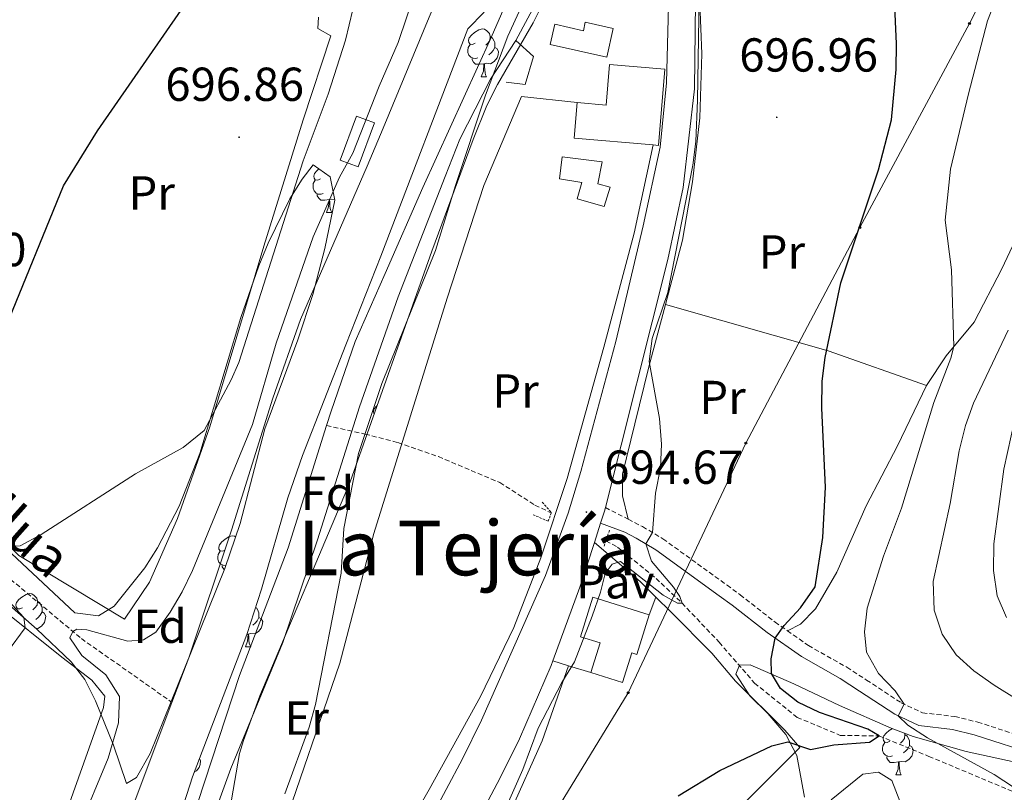
# Model space of a CAD drawing. Units: metres. Extents: x 654005 to 658526, y 4743642 to 4746712.
# Drawn here: x 655173 to 655380, y 4746115 to 4746277 of the extents above; entities that cross this region are included whole.
import ezdxf
from ezdxf.enums import TextEntityAlignment as Align

# ---------------------------------------------------------------- set-up
doc = ezdxf.new("R2010")
doc.units = ezdxf.units.M
doc.header["$MEASUREMENT"] = 0
doc.linetypes.add('TRAZOS', pattern=[0.75, 0.5, -0.25])
doc.linetypes.add('TRAZOSX2', pattern=[1.5, 1, -0.5])
for name, color, linetype, lineweight in [('Carátula', 7, 'Continuous', 5), ('Level 11', 142, 'Continuous', 13), ('Level 15', 1, 'Continuous', 0), ('Level 16', 1, 'Continuous', 0), ('Level 20', 19, 'Continuous', 0), ('Level 21', 19, 'Continuous', 0), ('Level 25', 1, 'Continuous', 0), ('Level 26', 19, 'Continuous', 0), ('Level 33', 5, 'Continuous', 0), ('Level 35', 92, 'Continuous', 0), ('Level 36', 19, 'Continuous', 40), ('Level 37', 92, 'Continuous', 0), ('Level 4', 36, 'Continuous', 30), ('Level 41', 39, 'Continuous', 0), ('Level 43', 142, 'Continuous', 0), ('Level 45', 19, 'Continuous', 0), ('Level 5', 36, 'Continuous', 0), ('Level 51', 144, 'Continuous', 13), ('Level 52', 1, 'Continuous', 13), ('Level 54', 13, 'Continuous', 0), ('Level 7', 1, 'Continuous', 0)]:
    doc.layers.add(name, color=color, linetype=linetype, lineweight=lineweight)
doc.styles.add('Arial', font='ARIAL.TTF', dxfattribs={"height": 0.2})

# ---------------------------------------------------------------- blocks, each defined once
blk = doc.blocks.new('5PTT')
at = {"layer": 'Carátula', "color": 250, "linetype": 'Continuous', "lineweight": 25}
blk.add_circle((0, 0, 0), 2, dxfattribs=at)
blk = doc.blocks.new('5PATER')
at = {"layer": 'Carátula', "linetype": 'Continuous', "lineweight": 5}
h = blk.add_hatch(color=250, dxfattribs=at)
edge = h.paths.add_edge_path()
edge.add_ellipse((0, 0), major_axis=(-1.33, -1.34), ratio=0.999422, start_angle=0, end_angle=360)

msp = doc.modelspace()

# ---------------------------------------------------------------- linework, layer by layer
at = {"layer": 'Level 11', "color": 142, "linetype": 'Continuous', "lineweight": 13}
for points in [[(655205.2, 4746133.72, 687.79), (655208.72, 4746143.05, 687.93), (655217.73, 4746169.9, 687.93), (655226.42, 4746197.71, 688.44), (655232.24, 4746214.19, 688.1), (655246.23, 4746246.43, 688.53), (655249.55, 4746254.42, 688.52), (655259.25, 4746277.78, 688.51), (655268.61, 4746299.69, 688.94), (655278.49, 4746321.26, 688.94), (655290.24, 4746347.21, 689.3)], [(655237.7, 4746191.92, 688.39), (655238.64, 4746194.94, 688.44), (655243.7, 4746209.59, 688.1), (655249.98, 4746223.88, 688.29), (655257.93, 4746241.96, 688.53), (655272.31, 4746273.53, 688.51), (655281.72, 4746295.22, 688.94), (655292.63, 4746314.68, 688.94), (655302.49, 4746332.15, 688.98), (655306.21, 4746339.35, 688.98), (655306.51, 4746340.09, 688.98)], [(655117.82, 4745894.62, 685.44), (655123.63, 4745917.67, 685.43), (655125.99, 4745924.42, 685.43), (655129.17, 4745932.55, 685.43), (655136.06, 4745943.74, 685.43), (655141.3, 4745950.31, 685.43), (655151.71, 4745966.48, 685.69), (655162.62, 4745984.66, 685.6), (655171.61, 4746001.71, 686.03), (655178.22, 4746018.32, 686.72), (655183.16, 4746033.7, 686.89), (655191.63, 4746061.73, 687.06), (655198.93, 4746082.55, 687.06), (655207.68, 4746103.71, 687.41), (655219.37, 4746139.33, 687.93), (655229.65, 4746166.24, 687.93), (655237.7, 4746191.92, 688.39)], [(655046.02, 4745701.57, 683.58), (655054.92, 4745729.83, 684.27), (655063.08, 4745751.59, 684.19), (655070.16, 4745769.81, 684.19), (655077.93, 4745794.08, 684.7), (655087.02, 4745824.64, 685.13), (655092.08, 4745850.05, 685.13), (655098.18, 4745876.55, 685.39), (655103.6, 4745899.33, 685.44), (655109.11, 4745921.26, 685.43), (655112.39, 4745931.29, 685.43), (655116.89, 4745939.62, 685.43), (655124.84, 4745950.3, 685.43), (655130.93, 4745958.25, 685.43), (655140.36, 4745973.15, 685.69), (655150.45, 4745990.53, 685.6), (655158.3, 4746007.07, 686.03), (655165.54, 4746023.79, 686.72), (655169.38, 4746037, 686.89), (655178.82, 4746064.7, 687.06), (655187.11, 4746087.3, 687.06), (655195.13, 4746106.99, 687.41), (655205.2, 4746133.72, 687.79)]]:
    msp.add_polyline3d(points, dxfattribs=at)
at = {"layer": 'Level 11', "color": 142, "linetype": 'TRAZOSX2', "lineweight": 13}
for points in [[(655025.6, 4746241.98, 714.75), (655041.38, 4746238.04, 711.13), (655056.51, 4746232.59, 708.29), (655071.22, 4746223.74, 705.79), (655076.34, 4746221.04, 705.19), (655080.24, 4746220.49, 704.41), (655088.22, 4746220.61, 702.94), (655095.73, 4746220.29, 701.91), (655105.83, 4746218.25, 700.79), (655114.73, 4746213.58, 700.27), (655123.82, 4746205.52, 698.98), (655135.9, 4746192.87, 697.6), (655146.88, 4746180.2, 696.14), (655160.89, 4746168.2, 694.07), (655174.76, 4746156.69, 692.69), (655186.17, 4746147.12, 689.5), (655205.2, 4746133.72, 687.79)], [(655237.7, 4746191.92, 688.39), (655245.78, 4746190.13, 690), (655252.65, 4746188.35, 690.61), (655261.19, 4746185.39, 691.49), (655274.07, 4746179.94, 692.36), (655281.48, 4746175.18, 692.5), (655284.9, 4746173.54, 692.83)], [(655296.4, 4746167.68, 693.65), (655298.84, 4746166.36, 693.74), (655306.92, 4746159.78, 694.45), (655312.39, 4746154.6, 695), (655320.2, 4746146.35, 696.32), (655327.64, 4746137.77, 697.83), (655336.59, 4746130.55, 699.35), (655345.65, 4746126.77, 699.79), (655353.84, 4746126.66, 700), (655364.28, 4746122.36, 702.02), (655383.03, 4746114.5, 705), (655396.8, 4746110.93, 708.1), (655413.41, 4746106.67, 710), (655430.37, 4746102.31, 712.87), (655446.99, 4746097.55, 715), (655464.05, 4746093.73, 717.5), (655482.23, 4746092.9, 720), (655499.45, 4746091.4, 722.73), (655514.66, 4746087.84, 725), (655529.29, 4746083.04, 727.97), (655546.9, 4746079.87, 730), (655565.28, 4746079.87, 733.34), (655582.9, 4746079.88, 735), (655621.68, 4746076.27, 740)]]:
    msp.add_polyline3d(points, dxfattribs=at)
at = {"layer": 'Level 15', "linetype": 'Continuous', "lineweight": 13}
for points in [[(655296.57, 4746269.41, 696.41), (655284.71, 4746272.08, 694.46), (655285.66, 4746276.3, 694.42), (655291.65, 4746274.95, 694.76), (655292.05, 4746276.75, 694.66), (655297.92, 4746275.43, 696.41), (655296.57, 4746269.41, 696.41)], [(655290.34, 4746259.84, 698.47), (655296.46, 4746259.32, 698.87), (655297.18, 4746267.86, 699.24), (655308.77, 4746266.88, 699.24), (655307.41, 4746250.83, 699.24), (655306.29, 4746250.93, 699.22)], [(655306.29, 4746250.93, 699.22), (655289.7, 4746252.33, 698.9), (655290.34, 4746259.84, 698.47)], [(655293.23, 4746139.97, 699.09), (655295.19, 4746146.22, 699.12), (655291.04, 4746147.52, 699.12), (655293.65, 4746155.85, 699.32), (655305.5, 4746152.13, 699.36)], [(655305.5, 4746152.13, 699.36), (655302.89, 4746143.81, 699.02), (655301.85, 4746144.13, 698.95), (655299.89, 4746137.89, 698.85), (655293.23, 4746139.97, 699.09)]]:
    msp.add_polyline3d(points, dxfattribs=at)
at = {"layer": 'Level 15', "color": 1, "linetype": 'Continuous', "lineweight": 0}
for points in [[(655247.79, 4746255.59, 691.21), (655244.36, 4746246.29, 691.09), (655240.53, 4746247.71, 691.09), (655243.96, 4746257, 691.21), (655247.79, 4746255.59, 691.21)], [(655287.23, 4746248.46, 694.38), (655295.6, 4746247.38, 694.55), (655294.7, 4746242.75, 694.61), (655297.27, 4746242.05, 694.98), (655296.02, 4746237.99, 695.05), (655290.37, 4746239.62, 694.72), (655291.36, 4746243, 694.65), (655286.66, 4746243.83, 694.48), (655287.23, 4746248.46, 694.38)]]:
    msp.add_polyline3d(points, dxfattribs=at)
at = {"layer": 'Level 16', "color": 1, "linetype": 'Continuous', "lineweight": 13, "ltscale": 0.5}
msp.add_polyline3d([(655275.45, 4746264.15, 690.7), (655279.4, 4746263.64, 692.38), (655281.19, 4746269.53, 692.51), (655277.46, 4746272.87, 691.23)], dxfattribs=at)
at = {"layer": 'Level 20', "color": 19, "linetype": 'Continuous', "lineweight": 0, "ltscale": 0.5}
for points in [[(655329.42, 4746315.1, 695.71), (655350.31, 4746308.09, 698.34), (655364.16, 4746303.71, 700.63), (655375.55, 4746301.16, 701.94), (655387.43, 4746299.3, 705.24), (655398.68, 4746297.39, 707.97), (655399.74, 4746296.47, 708.57), (655399.86, 4746294.72, 708.64), (655397.9, 4746280.58, 708.78), (655396.03, 4746269.6, 708.94), (655393.33, 4746259.19, 708.84), (655390.16, 4746249.17, 708.1), (655385.24, 4746236.9, 707.5), (655379.58, 4746224.85, 706.59), (655373.8, 4746213.68, 705.81), (655367.92, 4746206.61, 704.7), (655363.74, 4746200.35, 703.59)], [(655298.37, 4746312.58, 691.82), (655282.03, 4746281.4, 690.88), (655277.46, 4746272.87, 691.23)], [(655308.91, 4746217.37, 695.85), (655312.46, 4746230.9, 696.12), (655314.59, 4746243.16, 696.25), (655316.12, 4746256.66, 696.15), (655316.54, 4746270.07, 695.88), (655316.1, 4746280.77, 695.78), (655319.21, 4746284.42, 695.91), (655322.34, 4746289.26, 696.05)], [(655235.96, 4746277.78, 696.87), (655235.83, 4746275.43, 696.89), (655238.57, 4746273.88, 696.94), (655232.74, 4746256.2, 696.85), (655224.47, 4746229.67, 696.07), (655213.12, 4746191.66, 695.21), (655206.33, 4746172.39, 694.69), (655200.47, 4746158.97, 693.64), (655195.2, 4746151.22, 692.95), (655173, 4746164.63, 695.62), (655153.48, 4746183.87, 698.99), (655139.13, 4746203.68, 701.32), (655127.96, 4746214.58, 703.56), (655118.57, 4746219.59, 704.76), (655111.18, 4746223, 705.19), (655129, 4746248.54, 706.92), (655138.48, 4746268.46, 707.95), (655148.07, 4746281.2, 708.04), (655154.11, 4746288.41, 707.94)], [(655277.46, 4746272.87, 691.23), (655272.14, 4746264.77, 689.89), (655265.68, 4746252.13, 689.48), (655262.63, 4746244.27, 690.01), (655252.72, 4746218.96, 689.74), (655244.62, 4746195.83, 689.65), (655235.8, 4746167.88, 689.82), (655228.47, 4746146.27, 689.82), (655217.6, 4746119.78, 689.56), (655208.13, 4746093.81, 689.39), (655199.98, 4746068.16, 689.39), (655199.49, 4746060.74, 689.3), (655197.34, 4746049.57, 689.15)], [(655197.34, 4746049.57, 689.15), (655206.7, 4746047.43, 690.03), (655217.09, 4746077.45, 690.72), (655227.94, 4746105.35, 690.98), (655240.46, 4746141.97, 690.89), (655247.65, 4746169.23, 690.98), (655263.05, 4746218.74, 690.89), (655270.75, 4746242.39, 691.24), (655278.66, 4746261.14, 692.08), (655290.34, 4746259.84, 692.14)], [(655306.29, 4746250.93, 694.2), (655302.31, 4746232.41, 693.96), (655295.99, 4746208.43, 694.03), (655288.22, 4746180.79, 694.4), (655282.74, 4746164.1, 694.33), (655277.04, 4746149.49, 694.23), (655270.03, 4746134.92, 693.98), (655259.22, 4746115.37, 692.86), (655246.95, 4746093.9, 692.08), (655234.58, 4746075.2, 691.39), (655216.06, 4746049.52, 691.56), (655208.48, 4746040.79, 690.36), (655192.42, 4746018.64, 689.92), (655183.48, 4746005.96, 689.92), (655181.01, 4746008.74, 689.75), (655197.34, 4746049.57, 689.15)], [(655363.74, 4746200.35, 703.59), (655343.08, 4746207.62, 699.89), (655308.91, 4746217.37, 695.85)], [(655293.96, 4746167.35, 694.71), (655303.59, 4746159.15, 695.65), (655306.89, 4746155.86, 696.19)], [(655306.89, 4746155.86, 696.19), (655310.02, 4746152.73, 696.7), (655318.62, 4746144.04, 697.57), (655323.66, 4746138.2, 699.05), (655333.97, 4746127.89, 699.66), (655337.16, 4746124.2, 700.54), (655318.56, 4746105.68, 700.87)], [(655276.36, 4746110.77, 695.25), (655283.03, 4746125.6, 695.75), (655288.53, 4746141.41, 695.75)], [(655293.23, 4746139.97, 695.89), (655288.53, 4746141.41, 695.75)]]:
    msp.add_polyline3d(points, dxfattribs=at)
at = {"layer": 'Level 21', "color": 19, "linetype": 'Continuous', "lineweight": 13}
for points in [[(655339.25, 4746378.94, 694.22), (655336.72, 4746373.77, 694.06), (655333.54, 4746366.1, 693.69), (655329.66, 4746355.9, 693.38), (655325.53, 4746342.67, 693.22), (655317.42, 4746311.42, 693.25), (655316.04, 4746302.88, 693.35), (655315.32, 4746287.17, 693.72), (655315.01, 4746262.69, 694.09), (655312.65, 4746242, 694.23), (655309.39, 4746226.83, 694.26), (655296.28, 4746174.69, 694.69)], [(655259.4, 4746108.98, 693.78), (655266.26, 4746121.87, 694.17), (655270.22, 4746129.96, 694.36), (655283.72, 4746160.36, 694.66), (655288.49, 4746173.51, 694.66), (655291.11, 4746182.24, 694.63), (655298.45, 4746209.57, 694.39), (655304.25, 4746233.91, 694.19), (655307.76, 4746250.47, 693.99), (655309.16, 4746263.99, 693.86), (655309.72, 4746285.55, 693.72), (655311.58, 4746320.27, 693.55)], [(655296.28, 4746174.69, 694.69), (655296.1, 4746173.95, 694.7), (655295.28, 4746171.41, 694.7)], [(655295.28, 4746171.41, 694.7), (655293.96, 4746167.35, 694.71)], [(655293.96, 4746167.35, 694.71), (655290.9, 4746157.93, 694.73), (655285.24, 4746142.47, 694.76)], [(655285.24, 4746142.47, 694.76), (655284.87, 4746141.47, 694.76), (655278.21, 4746126.04, 694.66), (655274.18, 4746117.83, 694.6), (655267.23, 4746104.76, 694.52), (655260.95, 4746093.28, 694.3), (655254.11, 4746081.53, 694.05), (655244.12, 4746066.08, 693.63), (655231.34, 4746047.4, 693.16), (655219.86, 4746030.72, 693.04), (655209.35, 4746015.13, 693.21), (655197.38, 4745997.59, 693.21), (655187.58, 4745983.26, 693.34), (655179.5, 4745970.8, 693.48), (655174.75, 4745962.91, 693.61), (655169.45, 4745953.73, 693.55), (655162.55, 4745939.71, 694.21), (655158.15, 4745929.95, 694.38), (655154.48, 4745920.16, 694.21), (655151.12, 4745909.21, 694.64)]]:
    msp.add_polyline3d(points, dxfattribs=at)
at = {"layer": 'Level 21', "color": 1, "linetype": 'TRAZOS', "lineweight": 0}
for points in [[(655282.98, 4746175.83, 693.89), (655284.94, 4746173.64, 694.16), (655284.26, 4746171.81, 694.16), (655281.11, 4746173.17, 693.76)], [(655296.03, 4746166.57, 694.7), (655297.15, 4746169.93, 694.7)]]:
    msp.add_polyline3d(points, dxfattribs=at)
at = {"layer": 'Level 21', "color": 19, "linetype": 'TRAZOSX2', "lineweight": 0}
for points in [[(655296.28, 4746174.69, 694.69), (655301.09, 4746172.21, 694.73)], [(655301.09, 4746172.21, 694.73), (655304.1, 4746170.67, 694.76), (655308.37, 4746168.1, 695.26), (655321.85, 4746158.37, 698.7), (655324.6, 4746156.32, 699.2), (655331.93, 4746150.61, 699.74), (655334.54, 4746148.77, 700.16)], [(655334.54, 4746148.77, 700.16), (655338.95, 4746145.67, 700.88), (655347.04, 4746141.09, 702.13), (655351.19, 4746138.41, 702.92), (655358.44, 4746133.63, 704.89), (655362.91, 4746131.52, 705.68), (655369.7, 4746130.75, 706.41), (655374.53, 4746129.56, 706.94), (655388.05, 4746125.18, 708.53)]]:
    msp.add_polyline3d(points, dxfattribs=at)
at = {"layer": 'Level 21', "color": 19, "linetype": 'Continuous', "lineweight": 0}
msp.add_polyline3d([(655295.28, 4746171.41, 694.7), (655300.34, 4746169.49, 694.74), (655302.75, 4746168.25, 694.76), (655306.85, 4746165.8, 695.26), (655320.21, 4746156.15, 698.7), (655322.93, 4746154.12, 699.2), (655330.29, 4746148.39, 699.74), (655337.47, 4746143.34, 700.88), (655345.61, 4746138.73, 702.13), (655349.68, 4746136.1, 702.92), (655357.09, 4746131.22, 704.89), (655362.14, 4746128.83, 705.68), (655369.22, 4746128.02, 706.41), (655373.77, 4746126.91, 706.94), (655387.28, 4746122.53, 708.53)], dxfattribs=at)
at = {"layer": 'Level 25', "color": 1, "linetype": 'Continuous', "lineweight": 0}
for points in [[(655305.5, 4746152.13, 695.71), (655306.89, 4746155.86, 695.71)], [(655288.53, 4746141.41, 695.37), (655285.24, 4746142.47, 694.76)]]:
    msp.add_polyline3d(points, dxfattribs=at)
at = {"layer": 'Level 33', "color": 19, "linetype": 'Continuous', "lineweight": 0, "ltscale": 0.5}
msp.add_polyline3d([(655064.38, 4745394.75, 701.35), (655081.14, 4745508.83, 702.5), (655102.88, 4745599.7, 712.26), (655126.1, 4745702.92, 724.76), (655148.76, 4745801.79, 711.96), (655168.52, 4745891.68, 710.78), (655207.62, 4745970.26, 699.64), (655231.02, 4746008.74, 696.93), (655254.85, 4746054.43, 695.57), (655278.06, 4746098.06, 696.49), (655301.1, 4746135.75, 696.59), (655325.81, 4746188.25, 697.61), (655349.76, 4746233.56, 700.04), (655372.81, 4746276.47, 704.02), (655396.11, 4746322.74, 704.68)], dxfattribs=at)
at = {"layer": 'Level 35', "color": 92, "linetype": 'Continuous', "lineweight": 0, "ltscale": 0.5}
for points in [[(655283.32, 4746281.1, 696.6), (655281.11, 4746276.62, 696.36), (655273.63, 4746263.66, 694.92), (655271.38, 4746259.22, 694.51), (655268.47, 4746252.04, 694.14), (655259.82, 4746228.6, 693.36), (655242.67, 4746180.07, 693.32), (655223.68, 4746135.12, 693.32), (655220.25, 4746125.72, 693.32), (655219.4, 4746122.93, 693.32), (655217.71, 4746113.19, 693.32)], [(655267.36, 4746275.32, 694.6), (655270.81, 4746278.87, 694.91)], [(655197.91, 4746081.79, 693.49), (655209.5, 4746118.09, 694.18), (655220.94, 4746148.02, 694.18), (655223.98, 4746157.54, 693.9), (655229.55, 4746176.75, 692.92), (655232.6, 4746185.64, 692.63), (655241.72, 4746208.92, 692.46), (655249.1, 4746227.51, 692.73), (655267.36, 4746275.32, 694.6)], [(655118.2, 4746214.87, 706.94), (655184.8, 4746152.56, 698.15), (655189.78, 4746151.9, 697.34), (655193.08, 4746153.93, 696.94), (655199.5, 4746162.02, 696.78), (655202.19, 4746166.23, 696.78), (655206.72, 4746174.99, 696.87), (655211.03, 4746186.02, 696.99), (655219.68, 4746214.64, 697.54), (655223.44, 4746225.49, 697.63), (655225.4, 4746230.28, 697.34), (655230, 4746239.6, 695.83), (655232.55, 4746243.73, 695.18), (655234.84, 4746246.77, 694.96)], [(655234.84, 4746246.77, 694.96), (655238.41, 4746244.22, 694.96), (655239.4, 4746239.29, 694.96), (655237.3, 4746229.17, 695.1), (655234.8, 4746219.46, 695.37), (655231.64, 4746209.95, 695.55), (655224.68, 4746191.22, 695.73), (655219.5, 4746171.35, 695.39), (655216.34, 4746161.89, 695.03), (655209.47, 4746144.84, 694.56), (655200.64, 4746122.98, 694.7), (655197.72, 4746117.9, 694.7), (655195.62, 4746116.63, 694.7), (655192.93, 4746124.71, 695.39), (655189.14, 4746134.07, 695.87), (655186.85, 4746138.55, 696.1), (655184, 4746142.22, 696.42), (655176.8, 4746149.1, 697.51), (655169.38, 4746155.65, 698.98)], [(655338.12, 4746113.81, 707.91), (655336.49, 4746122.54, 706.5), (655334.2, 4746126.98, 706.34), (655330.44, 4746131.37, 705.9), (655326.66, 4746135.11, 705.69), (655323.69, 4746139.64, 705.42), (655324.46, 4746141.54, 705.36), (655326.69, 4746141.64, 705.36), (655335.91, 4746137.61, 705.42), (655345.45, 4746133.06, 706.95), (655356.34, 4746128.31, 707.44), (655360.96, 4746126.53, 708.08), (655372.11, 4746123.38, 709.8), (655384, 4746120.81, 710.68)], [(655358.13, 4746112.92, 712.76), (655356.45, 4746117.3, 711.1), (655353.66, 4746119.04, 709.93), (655350.36, 4746118.65, 709.73), (655343.72, 4746113.22, 709.33)]]:
    msp.add_polyline3d(points, dxfattribs=at)
at = {"layer": 'Level 36', "color": 92, "linetype": 'Continuous', "lineweight": 0}
for points in [[(655268.9, 4746272.34), (655268.37, 4746272.08), (655267.84, 4746272.13), (655267.58, 4746272.5), (655267.52, 4746272.93), (655267.68, 4746273.45), (655268.16, 4746274.04), (655268.8, 4746274.57), (655269.7, 4746275.16), (655270.44, 4746275.32), (655270.87, 4746275.26), (655271.4, 4746274.95), (655271.93, 4746274.36), (655272.09, 4746273.72), (655271.98, 4746272.87), (655271.55, 4746272.34), (655271.13, 4746271.92)], [(655269.49, 4746269.26), (655269.06, 4746269.1), (655268.48, 4746269.16), (655268, 4746269.37), (655267.58, 4746269.8), (655267.36, 4746270.38), (655267.36, 4746270.8), (655267.42, 4746271.39), (655267.84, 4746272.08)], [(655272.09, 4746273.72), (655272.56, 4746273.41), (655272.88, 4746272.77), (655273.04, 4746272.45), (655273.04, 4746271.87), (655273.04, 4746271.44), (655272.67, 4746270.75), (655272.25, 4746270.27), (655271.77, 4746269.85)], [(655273.04, 4746271.44), (655273.49, 4746271.19), (655273.84, 4746270.58), (655273.73, 4746269.85), (655273.52, 4746269.21), (655272.93, 4746268.47), (655272.14, 4746267.99), (655271.29, 4746268.1), (655270.86, 4746267.97)], [(655270.75, 4746267.97), (655269.86, 4746267.88), (655269.01, 4746267.88), (655268.59, 4746268.31), (655268.27, 4746268.79), (655268.27, 4746269.1)], [(655270.2, 4746265.28), (655270.64, 4746266.44), (655270.75, 4746267.97), (655270.86, 4746267.97), (655270.89, 4746267.38), (655270.93, 4746266.7), (655271, 4746266.08), (655271.11, 4746265.68), (655271.33, 4746265.28)], [(655270.2, 4746265.28), (655271.33, 4746265.28)], [(655236.38, 4746243.79), (655235.84, 4746243.53), (655235.32, 4746243.58), (655235.05, 4746243.95), (655235, 4746244.38), (655235.16, 4746244.9), (655235.64, 4746245.49), (655236.09, 4746245.87)], [(655236.96, 4746240.71), (655236.54, 4746240.55), (655235.95, 4746240.61), (655235.48, 4746240.82), (655235.05, 4746241.25), (655234.84, 4746241.83), (655234.84, 4746242.25), (655234.89, 4746242.84), (655235.32, 4746243.53)], [(655238.22, 4746239.42), (655237.33, 4746239.33), (655236.48, 4746239.33), (655236.06, 4746239.76), (655235.74, 4746240.24), (655235.74, 4746240.55)], [(655237.67, 4746236.73), (655238.11, 4746237.89), (655238.22, 4746239.42), (655238.33, 4746239.42), (655238.36, 4746238.83), (655238.4, 4746238.15), (655238.47, 4746237.53), (655238.58, 4746237.13), (655238.8, 4746236.73)], [(655239.36, 4746239.47), (655238.76, 4746239.55), (655238.33, 4746239.42)], [(655237.67, 4746236.73), (655238.8, 4746236.73)], [(655247.7, 4746194.32), (655247.6, 4746194.46), (655247.54, 4746194.89), (655247.7, 4746195.41), (655248.18, 4746196), (655248.35, 4746196.14)], [(655216.4, 4746165.76), (655215.87, 4746165.49), (655215.34, 4746165.55), (655215.07, 4746165.92), (655215.02, 4746166.34), (655215.18, 4746166.86), (655215.66, 4746167.46), (655216.29, 4746167.99), (655217.19, 4746168.57), (655217.94, 4746168.73), (655218.36, 4746168.68), (655218.57, 4746168.55)], [(655216.55, 4746162.52), (655215.97, 4746162.58), (655215.5, 4746162.79), (655215.07, 4746163.21), (655214.86, 4746163.8), (655214.86, 4746164.22), (655214.91, 4746164.8), (655215.34, 4746165.49)], [(655216.22, 4746161.59), (655216.08, 4746161.73), (655215.76, 4746162.2), (655215.76, 4746162.52)], [(655173.76, 4746153.62), (655173.23, 4746153.35), (655172.7, 4746153.41), (655172.44, 4746153.78), (655172.38, 4746154.2), (655172.54, 4746154.72), (655173.02, 4746155.32), (655173.66, 4746155.85), (655174.56, 4746156.43), (655175.3, 4746156.59), (655175.72, 4746156.54), (655176.26, 4746156.22), (655176.78, 4746155.64), (655176.94, 4746155), (655176.84, 4746154.15), (655176.41, 4746153.62), (655175.99, 4746153.19)], [(655176.94, 4746155), (655177.42, 4746154.68), (655177.74, 4746154.04), (655177.9, 4746153.72), (655177.9, 4746153.14), (655177.9, 4746152.72), (655177.52, 4746152.03), (655177.1, 4746151.55), (655176.62, 4746151.13)], [(655177.9, 4746152.72), (655178.35, 4746152.47), (655178.7, 4746151.85), (655178.58, 4746151.13), (655178.38, 4746150.49), (655177.79, 4746149.75), (655177, 4746149.27), (655176.55, 4746149.32)], [(655222.75, 4746153.69), (655223.01, 4746153.52), (655223.32, 4746152.88), (655223.48, 4746152.56), (655223.48, 4746151.98), (655223.48, 4746151.55), (655223.11, 4746150.87), (655222.69, 4746150.39), (655222.21, 4746149.97)], [(655223.48, 4746151.55), (655223.94, 4746151.31), (655224.28, 4746150.69), (655224.17, 4746149.97), (655223.96, 4746149.33), (655223.38, 4746148.59), (655222.58, 4746148.11), (655221.73, 4746148.21), (655221.3, 4746148.08)], [(655220.65, 4746145.39), (655221.08, 4746146.55), (655221.19, 4746148.08), (655221.3, 4746148.08), (655221.34, 4746147.49), (655221.37, 4746146.81), (655221.44, 4746146.19), (655221.56, 4746145.79), (655221.77, 4746145.39)], [(655221.19, 4746148.08), (655220.95, 4746148.06)], [(655220.65, 4746145.39), (655221.77, 4746145.39)], [(655356.05, 4746125.56), (655355.52, 4746125.29), (655354.99, 4746125.35), (655354.72, 4746125.72), (655354.67, 4746126.14), (655354.83, 4746126.66), (655355.31, 4746127.26), (655355.94, 4746127.79), (655356.6, 4746128.21)], [(655359.16, 4746127.23), (655359.23, 4746126.94), (655359.12, 4746126.09), (655358.7, 4746125.56), (655358.28, 4746125.13)], [(655356.63, 4746122.48), (655356.21, 4746122.32), (655355.62, 4746122.38), (655355.15, 4746122.59), (655354.72, 4746123.01), (655354.51, 4746123.6), (655354.51, 4746124.02), (655354.56, 4746124.6), (655354.99, 4746125.29)], [(655359.23, 4746126.94), (655359.71, 4746126.62), (655360.02, 4746125.98), (655360.18, 4746125.66), (655360.18, 4746125.08), (655360.18, 4746124.66), (655359.81, 4746123.97), (655359.39, 4746123.49), (655358.91, 4746123.07)], [(655360.18, 4746124.66), (655360.64, 4746124.41), (655360.98, 4746123.79), (655360.87, 4746123.07), (655360.66, 4746122.43), (655360.08, 4746121.69), (655359.28, 4746121.21), (655358.43, 4746121.31), (655358, 4746121.18)], [(655210.96, 4746121.89), (655211.22, 4746121.41), (655211.11, 4746120.68), (655210.9, 4746120.04), (655210.32, 4746119.3), (655209.86, 4746119.03)], [(655357.89, 4746121.18), (655357, 4746121.1), (655356.16, 4746121.1), (655355.73, 4746121.53), (655355.41, 4746122), (655355.41, 4746122.32)], [(655357.35, 4746118.5), (655357.78, 4746119.66), (655357.89, 4746121.18), (655358, 4746121.18), (655358.04, 4746120.6), (655358.07, 4746119.91), (655358.14, 4746119.3), (655358.26, 4746118.9), (655358.47, 4746118.5)], [(655357.35, 4746118.5), (655358.47, 4746118.5)]]:
    msp.add_lwpolyline(points, dxfattribs=at)
for points in [[(655301.09, 4746172.21, 694.73), (655299.86, 4746177.15, 694.93), (655299.89, 4746181.69, 694.9), (655302.45, 4746192.31, 694.73), (655305.42, 4746204.24, 694.97), (655308.91, 4746217.37, 695.85)], [(655363.74, 4746200.35, 703.59), (655357.68, 4746187.65, 702.98), (655351.12, 4746175.05, 701.91), (655344.94, 4746161.11, 701.03), (655340.45, 4746153.39, 700.7), (655337.31, 4746150.14, 700.63), (655334.54, 4746148.77, 700.16)], [(655168.2, 4746154.27, 696), (655182.05, 4746143.25, 693.76), (655188.34, 4746138.39, 693.34), (655191.07, 4746135.05, 693.05), (655190.78, 4746132.64, 692.95), (655181.45, 4746106.19, 692.12)]]:
    msp.add_polyline3d(points, dxfattribs=at)
at = {"layer": 'Level 4', "color": 36, "linetype": 'Continuous', "lineweight": 30}
for points in [[(655170.28, 4746212.64, 700), (655182.37, 4746242.3, 700), (655189.57, 4746253.91, 700), (655207.16, 4746279.25, 700), (655211.76, 4746286.78, 700), (655213.98, 4746291.32, 700), (655218.04, 4746305.07, 700), (655224.22, 4746324.17, 700), (655225.88, 4746330.89, 700), (655223.28, 4746346.83, 700), (655223.6, 4746351.38, 700), (655225.27, 4746357.54, 700), (655225.03, 4746364.16, 700), (655227.2, 4746368.62, 700), (655227.82, 4746369.1, 700), (655230.02, 4746369.36, 700), (655232.06, 4746368.82, 700), (655235.04, 4746370.1, 700), (655236.56, 4746374.99, 700), (655236.76, 4746376.6, 700)], [(655311.61, 4746114.05, 700), (655320.31, 4746119.39, 700), (655331.24, 4746124.61, 700), (655334.62, 4746125.41, 700), (655339.37, 4746123.8, 700), (655344.3, 4746124.82, 700), (655351.77, 4746125.35, 700), (655353.84, 4746126.66, 700), (655351.42, 4746128.1, 700), (655341.27, 4746131.58, 700), (655336.75, 4746133.73, 700), (655333.07, 4746136.6, 700), (655331.2, 4746139.8, 700), (655331.15, 4746142.86, 700), (655331.95, 4746147.22, 700), (655333.88, 4746149.88, 700), (655337.27, 4746153.56, 700), (655340.37, 4746158.02, 700), (655341.98, 4746168.41, 700), (655342.55, 4746178.99, 700), (655341.77, 4746195.57, 700), (655341.85, 4746201.23, 700), (655342.44, 4746206.2, 700), (655345.79, 4746221.91, 700), (655353.66, 4746245.68, 700), (655356.38, 4746256.22, 700), (655357.36, 4746266.79, 700), (655357.47, 4746272.18, 700), (655356.78, 4746287.86, 700)]]:
    msp.add_polyline3d(points, dxfattribs=at)
at = {"layer": 'Level 5', "color": 36, "linetype": 'Continuous', "lineweight": 0}
for points in [[(655308.17, 4746338.63, 690), (655301.06, 4746324.06, 690), (655286.76, 4746297.87, 690), (655275.78, 4746273.78, 690), (655271.06, 4746261.41, 690), (655264.75, 4746242.43, 690), (655260.6, 4746228.72, 690), (655249.3, 4746200.74, 690), (655244.43, 4746186.04, 690), (655241.3, 4746170.3, 690), (655240.78, 4746160.91, 690), (655235.35, 4746133.27, 690), (655234.01, 4746128.47, 690), (655228.95, 4746114.5, 690)], [(655142.71, 4746108.93, 695), (655166.87, 4746139.32, 695), (655174.34, 4746149.39, 695), (655174.05, 4746151.55, 695), (655154.44, 4746172.82, 695), (655154.65, 4746173.93, 695), (655156.03, 4746174.04, 695), (655164.46, 4746168.36, 695), (655168.5, 4746166.97, 695), (655170.89, 4746166.53, 695), (655173.31, 4746166.61, 695), (655177.69, 4746169.02, 695), (655197.56, 4746181.74, 695), (655207.54, 4746187.29, 695), (655211.99, 4746190.89, 695), (655217.66, 4746201.54, 695), (655219.22, 4746205.18, 695), (655232.74, 4746247.55, 695), (655238.03, 4746261.59, 695), (655241.65, 4746272.98, 695), (655244.01, 4746282.7, 695), (655244.86, 4746287.63, 695), (655247.92, 4746313.79, 695)], [(655185.52, 4746107.01, 690), (655191.81, 4746121.98, 690), (655193.98, 4746129.43, 690), (655194.2, 4746134.95, 690), (655191.31, 4746139.53, 690), (655186.25, 4746143.57, 690), (655183.71, 4746147.3, 690), (655184.35, 4746148.64, 690), (655185.18, 4746149.08, 690), (655187.3, 4746148.98, 690), (655195.91, 4746146.59, 690), (655199.19, 4746146.85, 690), (655201.84, 4746148.46, 690), (655204.84, 4746152.68, 690), (655207.36, 4746156.99, 690), (655209.51, 4746161.43, 690), (655222.14, 4746192.16, 690), (655227.07, 4746209.23, 690), (655234.89, 4746231.57, 690), (655240.41, 4746244.14, 690), (655243.2, 4746249.17, 690), (655248.75, 4746263.3, 690), (655252.76, 4746272.46, 690), (655265.05, 4746309.03, 690)], [(655384.9, 4746298.39, 705), (655376.58, 4746277, 705), (655372.57, 4746261.66, 705), (655368.81, 4746245.84, 705), (655367.72, 4746235.13, 705), (655369.04, 4746224.64, 705), (655369.52, 4746208.54, 705), (655368.9, 4746206.12, 705), (655365.3, 4746196.79, 705), (655358.5, 4746174.53, 705), (655354.75, 4746164.48, 705), (655351.31, 4746153.54, 705), (655350.72, 4746148.57, 705), (655351.15, 4746144.24, 705), (655353.67, 4746139.81, 705), (655357.2, 4746136.15, 705), (655359.08, 4746133.33, 705), (655357.81, 4746130.87, 705), (655359.83, 4746128.93, 705), (655364.01, 4746126.27, 705), (655377.98, 4746118.57, 705), (655382.04, 4746115.86, 705)], [(655265.12, 4746088.41, 695), (655278.92, 4746119.57, 695), (655282.17, 4746128.32, 695), (655287.12, 4746137.87, 695), (655289.79, 4746142.27, 695), (655293.51, 4746151.84, 695), (655295.28, 4746156.92, 695), (655296.26, 4746160.81, 695), (655297.71, 4746162.81, 695), (655299.48, 4746163.32, 695), (655308.46, 4746156.29, 695), (655311.45, 4746154.59, 695), (655312.39, 4746154.6, 695), (655311.96, 4746155.97, 695), (655310.58, 4746157.91, 695), (655305.95, 4746163.42, 695), (655304.78, 4746167.04, 695), (655306.21, 4746169.4, 695), (655306.82, 4746177.67, 695), (655307.84, 4746183.03, 695), (655308.1, 4746188.03, 695), (655307.68, 4746193.37, 695), (655305.5, 4746205.38, 695), (655306.08, 4746210.24, 695), (655309.41, 4746219.91, 695), (655314.66, 4746246.66, 695), (655315.26, 4746251.63, 695), (655315.66, 4746260.36, 695), (655316.01, 4746282.08, 695)], [(655399.01, 4746124.23, 710), (655378.02, 4746137.31, 710), (655373.69, 4746140.34, 710), (655369.97, 4746143.68, 710), (655367.08, 4746148.09, 710), (655365.38, 4746153.09, 710), (655365.17, 4746159.11, 710), (655368.76, 4746175.55, 710), (655370.6, 4746186.6, 710), (655371.94, 4746191.96, 710), (655373.66, 4746196.65, 710), (655380.91, 4746211.96, 710)], [(655382.35, 4746193.28, 715), (655380.04, 4746182.74, 715), (655377.9, 4746167.05, 715), (655377.82, 4746161.45, 715), (655378.59, 4746156.13, 715), (655380.6, 4746151.55, 715)]]:
    msp.add_polyline3d(points, dxfattribs=at)
at = {"layer": 'Level 51', "color": 144, "linetype": 'Continuous', "lineweight": 13}
for points in [[(655281.72, 4746295.22, 688.94), (655272.31, 4746273.53, 688.51), (655257.93, 4746241.96, 688.53), (655249.98, 4746223.88, 688.29), (655243.7, 4746209.59, 688.1), (655238.64, 4746194.94, 688.44), (655237.7, 4746191.92, 688.39), (655229.65, 4746166.24, 687.93), (655219.37, 4746139.33, 687.93), (655207.68, 4746103.71, 687.41)], [(655195.13, 4746106.99, 687.41), (655205.2, 4746133.72, 687.79), (655208.72, 4746143.05, 687.93), (655217.73, 4746169.9, 687.93), (655226.42, 4746197.71, 688.44), (655232.24, 4746214.19, 688.1), (655246.23, 4746246.43, 688.53), (655249.55, 4746254.42, 688.52), (655259.25, 4746277.78, 688.51)]]:
    msp.add_polyline3d(points, dxfattribs=at)
at = {"layer": 'Level 52', "color": 1, "linetype": 'Continuous', "lineweight": 13}
for points in [[(655296.57, 4746269.41, 696.41), (655284.71, 4746272.08, 694.46), (655285.66, 4746276.3, 694.42), (655291.65, 4746274.95, 694.76), (655292.05, 4746276.75, 694.66), (655297.92, 4746275.43, 696.41), (655296.57, 4746269.41, 696.41)], [(655306.29, 4746250.93, 699.22), (655289.7, 4746252.33, 698.9), (655290.34, 4746259.84, 698.47), (655296.46, 4746259.32, 698.87), (655297.18, 4746267.86, 699.24), (655308.77, 4746266.88, 699.24), (655307.41, 4746250.83, 699.24), (655306.29, 4746250.93, 699.22)], [(655293.23, 4746139.97, 699.09), (655295.19, 4746146.22, 699.12), (655291.04, 4746147.52, 699.12), (655293.65, 4746155.85, 699.32), (655305.5, 4746152.13, 699.36), (655302.89, 4746143.81, 699.02), (655301.85, 4746144.13, 698.95), (655299.89, 4746137.89, 698.85), (655293.23, 4746139.97, 699.09)]]:
    msp.add_polyline3d(points, close=True, dxfattribs=at)
at = {"layer": 'Level 52', "color": 1, "linetype": 'Continuous', "lineweight": 0}
for points in [[(655247.79, 4746255.59, 691.21), (655244.36, 4746246.29, 691.09), (655240.53, 4746247.71, 691.09), (655243.96, 4746257, 691.21), (655247.79, 4746255.59, 691.21)], [(655287.23, 4746248.46, 694.38), (655295.6, 4746247.38, 694.55), (655294.7, 4746242.75, 694.61), (655297.27, 4746242.05, 694.98), (655296.02, 4746237.99, 695.05), (655290.37, 4746239.62, 694.72), (655291.36, 4746243, 694.65), (655286.66, 4746243.83, 694.48), (655287.23, 4746248.46, 694.38)]]:
    msp.add_polyline3d(points, close=True, dxfattribs=at)
at = {"layer": 'Level 54', "color": 13, "linetype": 'Continuous', "lineweight": 0}
for points in [[(655315.32, 4746287.17, 693.72), (655315.01, 4746262.69, 694.09), (655312.65, 4746242, 694.23), (655309.39, 4746226.83, 694.26), (655296.28, 4746174.69, 694.69), (655296.1, 4746173.95, 694.7), (655295.28, 4746171.41, 694.7), (655293.96, 4746167.35, 694.71), (655290.9, 4746157.93, 694.73), (655285.24, 4746142.47, 694.76), (655284.87, 4746141.47, 694.76), (655278.21, 4746126.04, 694.66), (655274.18, 4746117.83, 694.6), (655267.23, 4746104.76, 694.52)], [(655259.4, 4746108.98, 693.78), (655266.26, 4746121.87, 694.17), (655270.22, 4746129.96, 694.36), (655283.72, 4746160.36, 694.66), (655288.49, 4746173.51, 694.66), (655291.11, 4746182.24, 694.63), (655298.45, 4746209.57, 694.39), (655304.25, 4746233.91, 694.19), (655307.76, 4746250.47, 693.99), (655309.16, 4746263.99, 693.86), (655309.72, 4746285.55, 693.72)]]:
    msp.add_polyline3d(points, dxfattribs=at)

# ---------------------------------------------------------------- block references
at = {"layer": 'Level 33', "color": 19, "linetype": 'Continuous', "lineweight": 30, "xscale": 0.09999983015004542, "yscale": 0.09999983015004542}
for p in [(655372.81, 4746276.47, 704.02), (655349.76, 4746233.56, 700.04), (655325.81, 4746188.25, 697.61), (655301.1, 4746135.75, 696.59)]:
    msp.add_blockref('5PTT', p, dxfattribs=at)
at = {"layer": 'Level 7', "color": 19, "linetype": 'Continuous', "lineweight": 0, "xscale": 0.09999983015004542, "yscale": 0.09999983015004542}
for p in [(655332.3, 4746256.74, 696.96), (655219.31, 4746252.54, 696.86), (655292.3, 4746173.73, 694.68)]:
    msp.add_blockref('5PATER', p, dxfattribs=at)

# ---------------------------------------------------------------- texts
at = {"layer": 'Level 26', "color": 19, "linetype": 'Continuous', "lineweight": 0, "style": 'Arial'}
msp.add_text('Pav', height=7, dxfattribs=at).set_placement((655298.35, 4746159.06, 695.02), align=Align.MIDDLE_CENTER)
at = {"layer": 'Level 37', "color": 92, "linetype": 'Continuous', "lineweight": 0, "style": 'Arial'}
for s, p in [('Pr', (655200.94, 4746240.85, 698.46)), ('Pr', (655333.38, 4746228.44, 697.68)), ('Pr', (655277.41, 4746199.19, 692.39)), ('Pr', (655320.91, 4746197.83, 696.55)), ('Fd', (655237.87, 4746177.67, 688.7)), ('Fd', (655202.71, 4746149.73, 690.23)), ('Er', (655233.51, 4746130.4, 689.52))]:
    msp.add_text(s, height=7, dxfattribs=at).set_placement(p, align=Align.MIDDLE_CENTER)
at = {"layer": 'Level 41', "color": 19, "linetype": 'Continuous', "lineweight": 0, "style": 'Arial'}
for s, p in [('696.96', (655324.42, 4746264.16, 696.96)), ('696.86', (655203.8, 4746258, 696.86)), ('702.00', (655145.46, 4746223.25, 702)), ('694.67', (655296.05, 4746177.48, 694.68))]:
    msp.add_text(s, height=7, dxfattribs=at).set_placement(p, align=Align.BOTTOM_LEFT)
at = {"layer": 'Level 43', "color": 142, "linetype": 'Continuous', "lineweight": 0, "style": 'Arial'}
msp.add_text('Mallua', height=8, rotation=-41.658, dxfattribs=at).set_placement((655152.33, 4746180.06, 696.47), align=Align.BOTTOM_LEFT)
at = {"layer": 'Level 45', "color": 19, "linetype": 'Continuous', "lineweight": 0, "style": 'Arial'}
msp.add_text('La Tejería', height=11.5, dxfattribs=at).set_placement((655267.26, 4746166.18, 690.31), align=Align.MIDDLE_CENTER)

doc.saveas('drawing.dxf')
